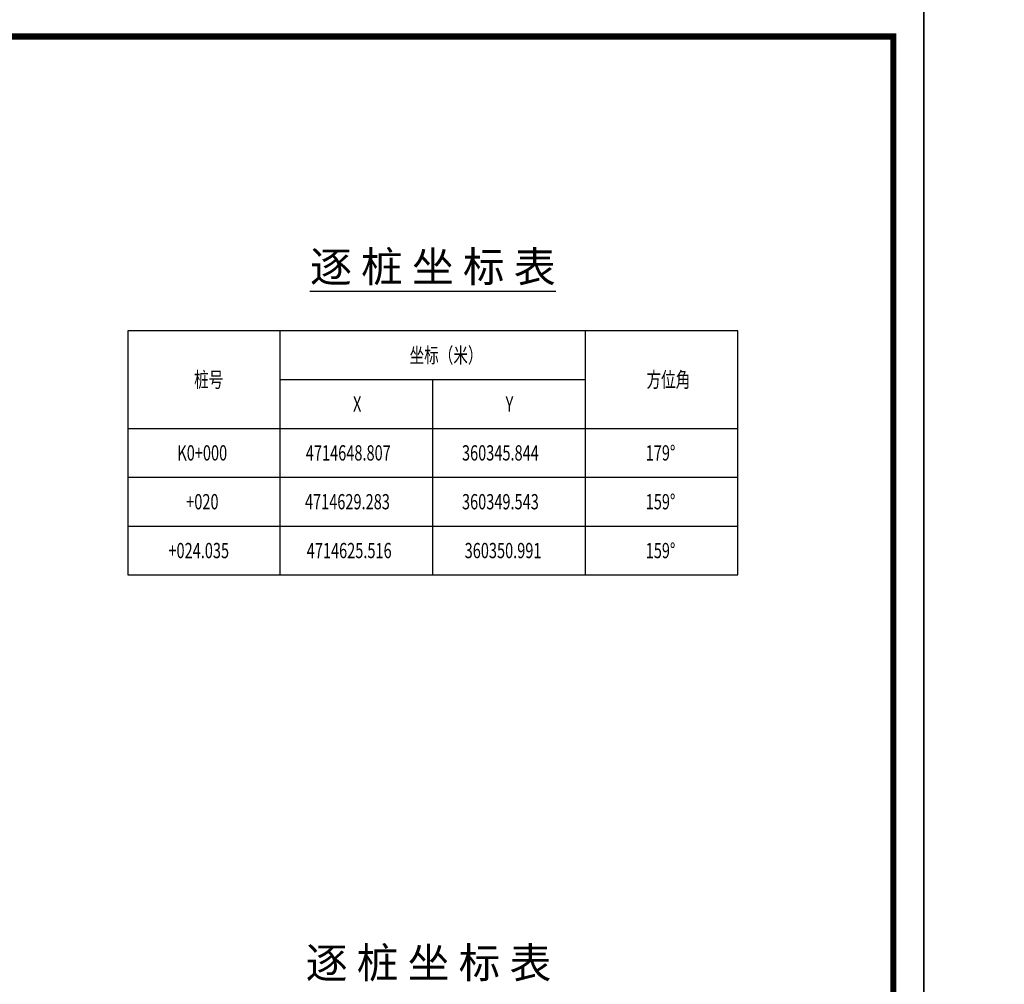
# Model space of a CAD drawing. Extents: x 0 to 363820, y 0 to 4716894.
# Drawn here: x 363252 to 363414, y 4714358 to 4714516 of the extents above; entities that cross this region are included whole.
import ezdxf
from ezdxf.enums import TextEntityAlignment as Align

# ---------------------------------------------------------------- set-up
doc = ezdxf.new("R2010")
doc.units = 0
doc.header["$LTSCALE"] = 0.5
doc.layers.get('0').update_dxf_attribs({"linetype": 'CONTINUOUS'})
for name, color, linetype in [('00 表格', 140, 'CONTINUOUS'), ('PP-COM', 7, 'CONTINUOUS'), ('PUB_TITLE', 4, 'CONTINUOUS')]:
    doc.layers.add(name, color=color, linetype=linetype)
doc.styles.add('HyStandard', font='txt.shx', dxfattribs={"width": 0.8, "bigfont": 'hztxt.shx'})

# ---------------------------------------------------------------- blocks, each defined once
blk = doc.blocks.new('市政签')
at = {"layer": '00 表格', "linetype": 'Continuous', "const_width": 100}
blk.add_lwpolyline([(-39000, 0), (0, 0), (0, 28700), (-39000, 28700)], close=True, dxfattribs=at)
at = {"layer": 'PUB_TITLE'}
blk.add_lwpolyline([(-41500, -500), (500, -500), (500, 29200), (-41500, 29200)], close=True, dxfattribs=at)

msp = doc.modelspace()

# ---------------------------------------------------------------- linework, layer by layer
at = {"layer": 'PP-COM', "transparency": 33554687}
msp.add_line((363299.779, 4714471.203), (363340.11, 4714471.203), dxfattribs=at)
at = {"layer": 'PP-COM', "color": 6, "linetype": 'Continuous', "lineweight": -3, "transparency": 33554687}
msp.add_lwpolyline([(363269.944, 4714464.703), (363269.944, 4714424.703), (363369.944, 4714424.703), (363369.944, 4714464.703)], close=True, dxfattribs=at)
at = {"layer": 'PP-COM', "color": 4, "linetype": 'Continuous', "lineweight": -3, "transparency": 33554687}
for points in [[(363294.944, 4714448.703), (363294.944, 4714464.703)], [(363344.944, 4714456.703), (363344.944, 4714464.703)], [(363344.944, 4714456.703), (363344.944, 4714464.703)], [(363294.944, 4714456.703), (363344.944, 4714456.703)], [(363319.944, 4714448.703), (363319.944, 4714456.703)], [(363344.944, 4714448.703), (363344.944, 4714456.703)], [(363269.944, 4714448.703), (363294.944, 4714448.703)], [(363269.944, 4714448.703), (363294.944, 4714448.703)], [(363294.944, 4714448.703), (363319.944, 4714448.703)], [(363294.944, 4714440.703), (363294.944, 4714448.703)], [(363319.944, 4714448.703), (363344.944, 4714448.703)], [(363319.944, 4714440.703), (363319.944, 4714448.703)], [(363344.944, 4714448.703), (363369.944, 4714448.703)], [(363344.944, 4714448.703), (363369.944, 4714448.703)], [(363344.944, 4714440.703), (363344.944, 4714448.703)], [(363269.944, 4714440.703), (363294.944, 4714440.703)], [(363294.944, 4714440.703), (363319.944, 4714440.703)], [(363294.944, 4714432.703), (363294.944, 4714440.703)], [(363319.944, 4714440.703), (363344.944, 4714440.703)], [(363319.944, 4714432.703), (363319.944, 4714440.703)], [(363344.944, 4714440.703), (363369.944, 4714440.703)], [(363344.944, 4714432.703), (363344.944, 4714440.703)], [(363269.944, 4714432.703), (363294.944, 4714432.703)], [(363294.944, 4714432.703), (363319.944, 4714432.703)], [(363294.944, 4714424.703), (363294.944, 4714432.703)], [(363319.944, 4714432.703), (363344.944, 4714432.703)], [(363319.944, 4714424.703), (363319.944, 4714432.703)], [(363344.944, 4714432.703), (363369.944, 4714432.703)], [(363344.944, 4714424.703), (363344.944, 4714432.703)]]:
    msp.add_lwpolyline(points, dxfattribs=at)

# ---------------------------------------------------------------- block references
at = {"xscale": 0.01, "yscale": 0.01, "zscale": 0.01}
for p in [(363395.395, 4714225.921), (363815.395, 4714225.921)]:
    msp.add_blockref('市政签', p, dxfattribs=at)

# ---------------------------------------------------------------- texts
at = {"layer": 'PP-COM', "transparency": 33554687, "style": 'HyStandard'}
for p in [(363319.944, 4714475.203), (363319.233, 4714361.169)]:
    msp.add_text('逐 桩 坐 标 表', height=5, dxfattribs=at).set_placement(p, align=Align.MIDDLE_CENTER)
at = {"layer": 'PP-COM', "color": 7, "transparency": 33554687, "char_height": 2.5, "attachment_point": 1, "style": 'HyStandard'}
for s, insert, width in [('\\f|b0|i0|c1|p0;\\W0.7000000000;\\T1.0000000000;\\o\\l坐标（米）', (363316.141, 4714461.953), 9.41142), ('\\f|b0|i0|c1|p0;\\W0.7000000000;\\T1.0000000000;\\o\\l桩号', (363280.825, 4714457.953), 4.28543), ('\\f|b0|i0|c1|p0;\\W0.7000000000;\\T1.0000000000;\\o\\l方位角', (363354.957, 4714457.953), 6.10433), ('\\f|b0|i0|c1|p0;\\W0.7000000000;\\T1.0000000000;\\o\\lX', (363306.861, 4714453.953), 2.63189), ('\\f|b0|i0|c1|p0;\\W0.7000000000;\\T1.0000000000;\\o\\lY', (363331.861, 4714453.953), 2.63189), ('\\f|b0|i0|c1|p0;\\W0.7000000000;\\T1.0000000000;\\o\\lK0+000', (363278.069, 4714445.953), 10.21522), ('\\f|b0|i0|c1|p0;\\W0.7000000000;\\T1.0000000000;\\o\\l4714648.807', (363299.132, 4714445.953), 18.09022), ('\\f|b0|i0|c1|p0;\\W0.7000000000;\\T1.0000000000;\\o\\l360345.844', (363324.715, 4714445.953), 16.92356), ('\\f|b0|i0|c1|p0;\\W0.7000000000;\\T1.0000000000;\\o\\l179%%d', (363354.819, 4714445.953), 6.71522), ('\\f|b0|i0|c1|p0;\\W0.7000000000;\\T1.0000000000;\\o\\l+020', (363279.528, 4714437.953), 7.29856), ('\\f|b0|i0|c1|p0;\\W0.7000000000;\\T1.0000000000;\\o\\l4714629.283', (363298.986, 4714437.953), 18.38189), ('\\f|b0|i0|c1|p0;\\W0.7000000000;\\T1.0000000000;\\o\\l360349.543', (363324.715, 4714437.953), 16.92356), ('\\f|b0|i0|c1|p0;\\W0.7000000000;\\T1.0000000000;\\o\\l159%%d', (363354.819, 4714437.953), 6.71522), ('\\f|b0|i0|c1|p0;\\W0.7000000000;\\T1.0000000000;\\o\\l+024.035', (363276.611, 4714429.953), 13.13189), ('\\f|b0|i0|c1|p0;\\W0.7000000000;\\T1.0000000000;\\o\\l4714625.516', (363299.278, 4714429.953), 17.79856), ('\\f|b0|i0|c1|p0;\\W0.7000000000;\\T1.0000000000;\\o\\l360350.991', (363325.153, 4714429.953), 16.04856), ('\\f|b0|i0|c1|p0;\\W0.7000000000;\\T1.0000000000;\\o\\l159%%d', (363354.819, 4714429.953), 6.71522)]:
    msp.add_mtext(s, dxfattribs=dict(at, insert=insert, width=width))

doc.saveas('drawing.dxf')
